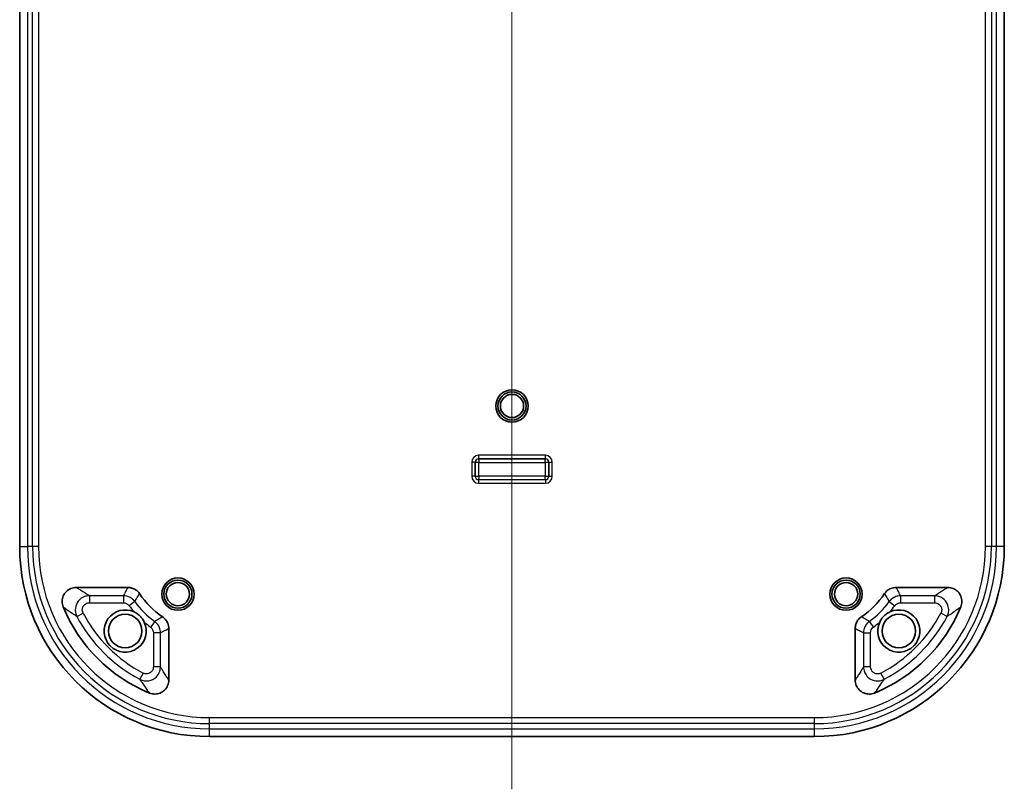
# Model space of a CAD drawing. Units: millimetres. Extents: x 0 to 4918, y 0 to 984.
# Drawn here: x 1892 to 2032, y 404 to 514 of the extents above; entities that cross this region are included whole.
import ezdxf

# ---------------------------------------------------------------- set-up
doc = ezdxf.new("R2010")
doc.units = ezdxf.units.MM
doc.header["$LTSCALE"] = 2.5
for name, color, linetype, lineweight in [('Centerline (ISO)', 131, 'Continuous', 18), ('Visible (ISO)', 7, 'Continuous', 35), ('Visible Narrow (ISO)', 7, 'Continuous', 25)]:
    doc.layers.add(name, color=color, linetype=linetype, lineweight=lineweight)

msp = doc.modelspace()

# ---------------------------------------------------------------- linework, layer by layer
at = {"layer": 'Centerline (ISO)', "linetype": 'Continuous'}
msp.add_line((1962.4203, 639.2188), (1962.4203, 404.2188), dxfattribs=at)
at = {"layer": 'Visible (ISO)'}
for p, q in [((1892.4203, 438.7188), (1892.4203, 604.7188)), ((2032.4203, 604.7188), (2032.4203, 438.7188)), ((1900.4604, 432.9188), (1907.7951, 432.9188)), ((2017.0455, 432.9188), (2024.3803, 432.9188)), ((1913.6203, 427.0936), (1913.6203, 419.7588)), ((2011.2203, 419.7588), (2011.2203, 427.0936)), ((2005.4203, 411.7188), (1919.4203, 411.7188))]:
    msp.add_line(p, q, dxfattribs=at)
for centre, radius in [((1962.4203, 458.7188), 2.3), ((1962.4203, 458.7188), 2), ((1962.4203, 458.7188), 1.65), ((1914.9203, 431.9688), 2.3), ((2009.9203, 431.9688), 2.3), ((1914.9203, 431.9688), 2), ((1914.9203, 431.9688), 1.65), ((2009.9203, 431.9688), 2), ((2009.9203, 431.9688), 1.65), ((1907.4203, 426.7188), 2.3866), ((2017.4203, 426.7188), 2.3866)]:
    msp.add_circle(centre, radius, dxfattribs=at)
for centre, radius, start, end in [((1919.4203, 438.7188), 27, 180, 270), ((2005.4203, 438.7188), 27, 270, 0), ((1919.4203, 438.7188), 12, 213.855777, 236.144223), ((2005.4203, 438.7188), 12, 303.855777, 326.144223), ((1919.4203, 438.7188), 22.5, 202.358819, 247.641181), ((2005.4203, 438.7188), 22.5, 292.358819, 337.641181), ((1907.4203, 426.7188), 3, 64.966456, 25.033544), ((2017.4203, 426.7188), 3, 154.966456, 115.033544)]:
    msp.add_arc(centre, radius, start, end, dxfattribs=at)
for points, knots in [([(1900.4604, 432.9188), (1900.1995, 432.9188), (1899.9411, 432.8678), (1899.459, 432.6698), (1899.2399, 432.5249), (1898.8697, 432.1592), (1898.7223, 431.9421), (1898.5188, 431.4635), (1898.4648, 431.2066), (1898.4598, 430.8121), (1898.4716, 430.6777), (1898.5222, 430.4134), (1898.5607, 430.2841), (1898.6119, 430.1596)], [0, 0, 0, 0, 0.078262656, 0.078262656, 0.15636237, 0.15636237, 0.234361132, 0.234361132, 0.312380138, 0.312380138, 0.352739457, 0.352739457, 0.39311753, 0.39311753, 0.39311753, 0.39311753]), ([(1909.455, 432.0335), (1909.31, 432.2497), (1909.1241, 432.4355), (1908.7442, 432.6901), (1908.5652, 432.775), (1908.1881, 432.8896), (1907.9922, 432.9188), (1907.7951, 432.9188)], [0, 0, 0, 0, 0.078104503, 0.078104503, 0.137211957, 0.137211957, 0.196324025, 0.196324025, 0.196324025, 0.196324025]), ([(2017.0455, 432.9188), (2016.7852, 432.9188), (2016.5273, 432.8679), (2016.1042, 432.6942), (2015.934, 432.5929), (2015.6288, 432.3436), (2015.4954, 432.1971), (2015.3856, 432.0335)], [0, 0, 0, 0, 0.078103002, 0.078103002, 0.1372121, 0.1372121, 0.196324019, 0.196324019, 0.196324019, 0.196324019]), ([(2026.2288, 430.1596), (2026.328, 430.4009), (2026.3792, 430.6592), (2026.3795, 431.1804), (2026.3288, 431.4382), (2026.1314, 431.9196), (2025.9868, 432.1385), (2025.6216, 432.5088), (2025.4046, 432.6564), (2025.0417, 432.8112), (2024.9129, 432.8513), (2024.6491, 432.9052), (2024.5149, 432.9188), (2024.3803, 432.9188)], [0, 0, 0, 0, 0.078259401, 0.078259401, 0.156354804, 0.156354804, 0.234348771, 0.234348771, 0.312363151, 0.312363151, 0.352731815, 0.352731815, 0.393117406, 0.393117406, 0.393117406, 0.393117406]), ([(1908.6898, 429.4369), (1908.7835, 429.3932), (1908.8771, 429.3435), (1909.117, 429.1989), (1909.2574, 429.0969), (1909.5009, 428.8852), (1909.6057, 428.7794), (1909.8174, 428.5313), (1909.9191, 428.3882), (1910.0563, 428.1543), (1910.0997, 428.0713), (1910.1385, 427.9882)], [0.675364271, 0.675364271, 0.675364271, 0.675364271, 0.696576774, 0.696576774, 0.730283094, 0.730283094, 0.759254179, 0.759254179, 0.793539508, 0.793539508, 0.812202062, 0.812202062, 0.812202062, 0.812202062]), ([(1913.6203, 427.0936), (1913.6203, 427.3539), (1913.5695, 427.6118), (1913.3958, 428.0349), (1913.2944, 428.2051), (1913.0452, 428.5103), (1912.8987, 428.6437), (1912.7351, 428.7534)], [0, 0, 0, 0, 0.078103002, 0.078103002, 0.1372121, 0.1372121, 0.196324019, 0.196324019, 0.196324019, 0.196324019]), ([(2012.1056, 428.7534), (2011.8894, 428.6084), (2011.7036, 428.4225), (2011.449, 428.0426), (2011.3641, 427.8636), (2011.2495, 427.4866), (2011.2203, 427.2906), (2011.2203, 427.0936)], [0, 0, 0, 0, 0.078104503, 0.078104503, 0.137211957, 0.137211957, 0.196324025, 0.196324025, 0.196324025, 0.196324025]), ([(2014.7021, 427.9882), (2014.7459, 428.082), (2014.7955, 428.1756), (2014.9402, 428.4154), (2015.0422, 428.5558), (2015.2539, 428.7994), (2015.3596, 428.9041), (2015.6077, 429.1158), (2015.7509, 429.2175), (2015.9848, 429.3547), (2016.0678, 429.3981), (2016.1509, 429.4369)], [0.675364271, 0.675364271, 0.675364271, 0.675364271, 0.696576774, 0.696576774, 0.730283094, 0.730283094, 0.759254179, 0.759254179, 0.793539508, 0.793539508, 0.812202062, 0.812202062, 0.812202062, 0.812202062]), ([(1910.8612, 417.9103), (1911.1024, 417.8111), (1911.3608, 417.7599), (1911.8819, 417.7596), (1912.1398, 417.8103), (1912.6212, 418.0076), (1912.8401, 418.1523), (1913.2103, 418.5174), (1913.358, 418.7344), (1913.5128, 419.0974), (1913.5529, 419.2262), (1913.6068, 419.4899), (1913.6203, 419.6242), (1913.6203, 419.7588)], [0, 0, 0, 0, 0.078259401, 0.078259401, 0.156354804, 0.156354804, 0.234348771, 0.234348771, 0.312363151, 0.312363151, 0.352731815, 0.352731815, 0.393117406, 0.393117406, 0.393117406, 0.393117406]), ([(2011.2203, 419.7588), (2011.2203, 419.498), (2011.2713, 419.2396), (2011.4693, 418.7575), (2011.6142, 418.5383), (2011.9799, 418.1682), (2012.197, 418.0207), (2012.6756, 417.8172), (2012.9324, 417.7632), (2013.327, 417.7582), (2013.4613, 417.7701), (2013.7257, 417.8206), (2013.855, 417.8591), (2013.9795, 417.9103)], [0, 0, 0, 0, 0.078262656, 0.078262656, 0.15636237, 0.15636237, 0.234361132, 0.234361132, 0.312380138, 0.312380138, 0.352739457, 0.352739457, 0.39311753, 0.39311753, 0.39311753, 0.39311753])]:
    msp.add_open_spline(points, degree=3, knots=knots, dxfattribs=at)
at = {"layer": 'Visible Narrow (ISO)'}
for p, q in [((1893.5209, 604.7188), (1893.5209, 438.7188)), ((1894.2637, 438.7188), (1894.2637, 604.7188)), ((1895.1148, 604.7188), (1895.1148, 438.7188)), ((2029.7258, 438.7188), (2029.7258, 604.7188)), ((2030.5769, 604.7188), (2030.5769, 438.7188)), ((2031.3197, 438.7188), (2031.3197, 604.7188)), ((1957.6703, 451.7016), (1957.6703, 451.2019)), ((1967.1703, 451.7016), (1957.6703, 451.7016)), ((1957.6703, 451.2019), (1967.1703, 451.2019)), ((1957.6703, 451.1937), (1957.6703, 451.2019)), ((1967.1703, 451.1937), (1957.6703, 451.1937)), ((1967.1703, 451.2019), (1967.1703, 451.7016)), ((1967.1703, 451.2019), (1967.1703, 451.1937)), ((1957.1872, 450.7188), (1956.6875, 450.7188)), ((1956.6875, 450.7188), (1956.6875, 448.7188)), ((1957.1872, 448.7188), (1957.1872, 450.7188)), ((1957.1872, 450.7188), (1957.1954, 450.7188)), ((1957.1954, 450.7188), (1957.1954, 448.7188)), ((1957.6951, 450.694), (1967.1456, 450.694)), ((1957.6951, 448.7435), (1957.6951, 450.694)), ((1967.1456, 450.694), (1967.1456, 448.7435)), ((1967.6453, 448.7188), (1967.6453, 450.7188)), ((1967.6453, 450.7188), (1967.6535, 450.7188)), ((1967.6535, 450.7188), (1968.1532, 450.7188)), ((1967.6535, 450.7188), (1967.6535, 448.7188)), ((1968.1532, 448.7188), (1968.1532, 450.7188)), ((1957.1872, 448.7188), (1956.6875, 448.7188)), ((1957.1954, 448.7188), (1957.1872, 448.7188)), ((1957.6703, 448.2438), (1967.1703, 448.2438)), ((1957.6703, 448.2356), (1957.6703, 448.2438)), ((1957.6703, 448.2356), (1957.6703, 447.7359)), ((1967.1703, 448.2356), (1957.6703, 448.2356)), ((1967.1456, 448.7435), (1957.6951, 448.7435)), ((1967.1703, 448.2438), (1967.1703, 448.2356)), ((1967.1703, 448.2356), (1967.1703, 447.7359)), ((1967.6535, 448.7188), (1967.6453, 448.7188)), ((1967.6535, 448.7188), (1968.1532, 448.7188)), ((1957.6703, 447.7359), (1967.1703, 447.7359)), ((1892.4203, 438.7188), (1893.5209, 438.7188)), ((1894.2637, 438.7188), (1893.5209, 438.7188)), ((1895.1148, 438.7188), (1894.2637, 438.7188)), ((2030.5769, 438.7188), (2029.7258, 438.7188)), ((2031.3197, 438.7188), (2030.5769, 438.7188)), ((2032.4203, 438.7188), (2031.3197, 438.7188)), ((1902.3262, 431.7302), (1902.3262, 430.7308)), ((1907.1777, 431.7302), (1902.3262, 431.7302)), ((1907.1777, 431.7302), (1907.1777, 430.7308)), ((2017.663, 431.7302), (2017.663, 430.7308)), ((2022.5144, 431.7302), (2017.663, 431.7302)), ((2022.5144, 431.7302), (2022.5144, 430.7308)), ((1902.3262, 430.7308), (1907.1777, 430.7308)), ((1908.7889, 430.9143), (1907.9833, 430.3229)), ((2016.0517, 430.9143), (2016.8574, 430.3229)), ((2017.663, 430.7308), (2022.5144, 430.7308)), ((1900.5571, 428.8013), (1901.4416, 429.2664)), ((2024.2836, 428.8013), (2023.399, 429.2664)), ((1911.6158, 428.0873), (1911.0244, 427.2817)), ((2013.2248, 428.0873), (2013.8162, 427.2817)), ((1912.4318, 426.4761), (1911.4324, 426.4761)), ((1911.4324, 426.4761), (1911.4324, 421.6247)), ((1912.4318, 421.6247), (1912.4318, 426.4761)), ((2012.4089, 426.4761), (2013.4082, 426.4761)), ((2012.4089, 426.4761), (2012.4089, 421.6247)), ((2013.4082, 421.6247), (2013.4082, 426.4761)), ((1912.4318, 421.6247), (1911.4324, 421.6247)), ((2013.4082, 421.6247), (2012.4089, 421.6247)), ((1909.9679, 420.7401), (1909.5029, 419.8555)), ((2015.3378, 419.8555), (2014.8727, 420.7401)), ((1919.4203, 413.5622), (1919.4203, 414.4133)), ((1919.4203, 414.4133), (2005.4203, 414.4133)), ((2005.4203, 413.5622), (2005.4203, 414.4133)), ((1919.4203, 412.8194), (1919.4203, 413.5622)), ((2005.4203, 413.5622), (1919.4203, 413.5622)), ((2005.4203, 412.8194), (2005.4203, 413.5622)), ((1919.4203, 412.8194), (2005.4203, 412.8194)), ((1919.4203, 411.7188), (1919.4203, 412.8194)), ((2005.4203, 411.7188), (2005.4203, 412.8194))]:
    msp.add_line(p, q, dxfattribs=at)
for centre, radius, start, end in [((1957.6703, 450.7188), 0.9828, 90, 180), ((1957.6703, 450.7188), 0.4831, 90, 180), ((1967.1703, 450.7188), 0.9828, 0, 90), ((1967.1703, 450.7188), 0.4831, 0, 90), ((1957.6703, 448.7188), 0.9828, 180, 270), ((1957.6703, 448.7188), 0.4831, 180, 270), ((1967.1703, 448.7188), 0.4831, 270, 0), ((1967.1703, 448.7188), 0.9828, 270, 0), ((1919.4203, 438.7188), 25.8994, 180, 270), ((1919.4203, 438.7188), 25.1566, 180, 270), ((1919.4203, 438.7188), 24.3055, 180, 270), ((2005.4203, 438.7188), 25.1566, 270, 0), ((2005.4203, 438.7188), 25.8994, 270, 0), ((2005.4203, 438.7188), 24.3055, 270, 0), ((1919.4203, 438.7188), 14.1879, 216.282312, 220.859471), ((1919.4203, 438.7188), 13.1885, 216.282312, 233.717688), ((2005.4203, 438.7188), 13.1885, 306.282312, 323.717688), ((2005.4203, 438.7188), 14.1879, 319.140529, 323.717688), ((1919.4203, 438.7188), 21.3115, 207.733361, 242.266639), ((1919.4203, 438.7188), 20.3121, 207.733361, 242.266639), ((2005.4203, 438.7188), 20.3121, 297.733361, 332.266639), ((2005.4203, 438.7188), 21.3115, 297.733361, 332.266639), ((1919.4203, 438.7188), 14.1879, 229.140529, 233.717688), ((2005.4203, 438.7188), 14.1879, 306.282312, 310.859471)]:
    msp.add_arc(centre, radius, start, end, dxfattribs=at)
for points, knots in [([(1957.6703, 451.1937), (1957.5445, 451.1937), (1957.4194, 451.1412), (1957.3313, 451.0514), (1957.2453, 450.9637), (1957.1954, 450.8416), (1957.1954, 450.7188)], [0, 0, 0, 0, 0.50610719, 0.50610719, 0.50610719, 1, 1, 1, 1]), ([(1957.6703, 451.1937), (1957.6724, 451.1915), (1957.6745, 451.1768), (1957.6786, 451.1248), (1957.6806, 451.0874), (1957.6848, 450.9953), (1957.6868, 450.9406), (1957.691, 450.822), (1957.693, 450.758), (1957.6951, 450.694)], [0, 0, 0, 0, 0.38417179, 0.38417179, 0.76834358, 0.76834358, 1.15251537, 1.15251537, 1.53668716, 1.53668716, 1.53668716, 1.53668716]), ([(1967.1456, 450.694), (1967.1476, 450.758), (1967.1497, 450.822), (1967.1538, 450.9406), (1967.1559, 450.9953), (1967.16, 451.0874), (1967.1621, 451.1248), (1967.1662, 451.1768), (1967.1683, 451.1915), (1967.1703, 451.1937)], [0, 0, 0, 0, 0.38417179, 0.38417179, 0.76834358, 0.76834358, 1.15251537, 1.15251537, 1.53668716, 1.53668716, 1.53668716, 1.53668716]), ([(1967.6453, 450.7188), (1967.6453, 450.8446), (1967.5928, 450.9697), (1967.5029, 451.0578), (1967.4152, 451.1438), (1967.2931, 451.1937), (1967.1703, 451.1937)], [0, 0, 0, 0, 0.50610719, 0.50610719, 0.50610719, 1, 1, 1, 1]), ([(1957.6951, 450.694), (1957.6311, 450.6961), (1957.5671, 450.6981), (1957.4484, 450.7023), (1957.3938, 450.7043), (1957.3017, 450.7084), (1957.2643, 450.7105), (1957.2123, 450.7146), (1957.1976, 450.7167), (1957.1954, 450.7188)], [0, 0, 0, 0, 0.38417179, 0.38417179, 0.76834358, 0.76834358, 1.15251537, 1.15251537, 1.53668716, 1.53668716, 1.53668716, 1.53668716]), ([(1967.6453, 450.7188), (1967.643, 450.7167), (1967.6284, 450.7146), (1967.5763, 450.7105), (1967.5389, 450.7084), (1967.4469, 450.7043), (1967.3922, 450.7023), (1967.2735, 450.6981), (1967.2096, 450.6961), (1967.1456, 450.694)], [0, 0, 0, 0, 0.38417179, 0.38417179, 0.76834358, 0.76834358, 1.15251537, 1.15251537, 1.53668716, 1.53668716, 1.53668716, 1.53668716]), ([(1957.1954, 448.7188), (1957.1976, 448.7208), (1957.2123, 448.7229), (1957.2643, 448.727), (1957.3017, 448.7291), (1957.3938, 448.7332), (1957.4484, 448.7353), (1957.5671, 448.7394), (1957.6311, 448.7414), (1957.6951, 448.7435)], [0, 0, 0, 0, 0.38417179, 0.38417179, 0.76834358, 0.76834358, 1.15251537, 1.15251537, 1.53668716, 1.53668716, 1.53668716, 1.53668716]), ([(1957.1954, 448.7188), (1957.1954, 448.5929), (1957.2479, 448.4679), (1957.3377, 448.3797), (1957.4254, 448.2937), (1957.5475, 448.2438), (1957.6703, 448.2438)], [0, 0, 0, 0, 0.50610719, 0.50610719, 0.50610719, 1, 1, 1, 1]), ([(1957.6951, 448.7435), (1957.693, 448.6795), (1957.691, 448.6155), (1957.6868, 448.4969), (1957.6848, 448.4422), (1957.6806, 448.3501), (1957.6786, 448.3128), (1957.6745, 448.2607), (1957.6724, 448.246), (1957.6703, 448.2438)], [0, 0, 0, 0, 0.38417179, 0.38417179, 0.76834358, 0.76834358, 1.15251537, 1.15251537, 1.53668716, 1.53668716, 1.53668716, 1.53668716]), ([(1967.1456, 448.7435), (1967.2096, 448.7414), (1967.2735, 448.7394), (1967.3922, 448.7353), (1967.4469, 448.7332), (1967.5389, 448.7291), (1967.5763, 448.727), (1967.6284, 448.7229), (1967.643, 448.7208), (1967.6453, 448.7188)], [0, 0, 0, 0, 0.38417179, 0.38417179, 0.76834358, 0.76834358, 1.15251537, 1.15251537, 1.53668716, 1.53668716, 1.53668716, 1.53668716]), ([(1967.1703, 448.2438), (1967.1683, 448.246), (1967.1662, 448.2607), (1967.1621, 448.3128), (1967.16, 448.3501), (1967.1559, 448.4422), (1967.1538, 448.4969), (1967.1497, 448.6155), (1967.1476, 448.6795), (1967.1456, 448.7435)], [0, 0, 0, 0, 0.38417179, 0.38417179, 0.76834358, 0.76834358, 1.15251537, 1.15251537, 1.53668716, 1.53668716, 1.53668716, 1.53668716]), ([(1967.1703, 448.2438), (1967.2962, 448.2438), (1967.4212, 448.2963), (1967.5094, 448.3862), (1967.5954, 448.4738), (1967.6453, 448.5959), (1967.6453, 448.7188)], [0, 0, 0, 0, 0.50610719, 0.50610719, 0.50610719, 1, 1, 1, 1]), ([(1902.3262, 431.7302), (1902.1951, 431.8095), (1902.0654, 431.8887), (1901.753, 432.0817), (1901.5718, 432.1954), (1901.3932, 432.3092), (1901.2154, 432.4224), (1901.0403, 432.5357), (1900.7303, 432.7389), (1900.5947, 432.8288), (1900.4604, 432.9188)], [-3.61123273, -3.61123273, -3.61123273, -3.61123273, -2.92911014, -2.92911014, -1.94963237, -1.94963237, -1.94963237, -0.97481618, -0.97481618, -0.20055628, -0.20055628, -0.20055628, -0.20055628]), ([(1907.7951, 432.9188), (1907.7482, 432.8307), (1907.7015, 432.7427), (1907.5965, 432.5433), (1907.5382, 432.432), (1907.4804, 432.3207), (1907.4204, 432.205), (1907.3608, 432.0894), (1907.2601, 431.8925), (1907.2188, 431.8114), (1907.1777, 431.7302)], [0.20016669, 0.20016669, 0.20016669, 0.20016669, 0.95706817, 0.95706817, 1.91413633, 1.91413633, 1.91413633, 2.90858717, 2.90858717, 3.60629107, 3.60629107, 3.60629107, 3.60629107]), ([(2017.663, 431.7302), (2017.6217, 431.8117), (2017.5802, 431.8932), (2017.4792, 432.0907), (2017.4194, 432.2067), (2017.3592, 432.3227), (2017.3016, 432.4337), (2017.2435, 432.5446), (2017.1388, 432.7433), (2017.0923, 432.8311), (2017.0455, 432.9188)], [-3.60629107, -3.60629107, -3.60629107, -3.60629107, -2.9057634, -2.9057634, -1.90848879, -1.90848879, -1.90848879, -0.95424439, -0.95424439, -0.20016669, -0.20016669, -0.20016669, -0.20016669]), ([(2024.3803, 432.9188), (2024.2489, 432.8308), (2024.1162, 432.7428), (2023.8124, 432.5435), (2023.6404, 432.4322), (2023.4659, 432.321), (2023.2844, 432.2052), (2023.1002, 432.0895), (2022.7816, 431.8926), (2022.6488, 431.8114), (2022.5144, 431.7302)], [0.20055628, 0.20055628, 0.20055628, 0.20055628, 0.95795375, 0.95795375, 1.91590749, 1.91590749, 1.91590749, 2.9122477, 2.9122477, 3.61123273, 3.61123273, 3.61123273, 3.61123273]), ([(1902.3262, 431.7302), (1902.1963, 431.7301), (1902.0664, 431.7173), (1901.735, 431.6515), (1901.5374, 431.579), (1901.1192, 431.3462), (1900.9099, 431.1661), (1900.5297, 430.6732), (1900.3903, 430.3369), (1900.2923, 429.583), (1900.3676, 429.1626), (1900.5571, 428.8013)], [0, 0, 0, 0, 0.019516763, 0.019516763, 0.050743584, 0.050743584, 0.091338451, 0.091338451, 0.144111778, 0.144111778, 0.205407058, 0.205407058, 0.205407058, 0.205407058]), ([(1908.7889, 430.9143), (1908.7121, 431.0188), (1908.6251, 431.1159), (1908.3765, 431.3441), (1908.2015, 431.4604), (1907.7519, 431.6673), (1907.4649, 431.7301), (1907.1777, 431.7302)], [0, 0, 0, 0, 0.0194651757, 0.0194651757, 0.0506094567, 0.0506094567, 0.0936958754, 0.0936958754, 0.0936958754, 0.0936958754]), ([(1908.7889, 430.9143), (1908.8332, 430.9911), (1908.8777, 431.0678), (1908.9863, 431.2537), (1909.0506, 431.3628), (1909.1154, 431.4717), (1909.1778, 431.5766), (1909.2406, 431.6813), (1909.354, 431.8685), (1909.4043, 431.951), (1909.455, 432.0335)], [-3.60629107, -3.60629107, -3.60629107, -3.60629107, -2.90858717, -2.90858717, -1.91413633, -1.91413633, -1.91413633, -0.95706817, -0.95706817, -0.20016669, -0.20016669, -0.20016669, -0.20016669]), ([(2015.3856, 432.0335), (2015.4361, 431.9513), (2015.4863, 431.8691), (2015.5993, 431.6825), (2015.662, 431.5781), (2015.7242, 431.4736), (2015.7891, 431.3643), (2015.8536, 431.2549), (2015.9626, 431.0684), (2016.0073, 430.9914), (2016.0517, 430.9143)], [0.20016669, 0.20016669, 0.20016669, 0.20016669, 0.95424439, 0.95424439, 1.90848879, 1.90848879, 1.90848879, 2.9057634, 2.9057634, 3.60629107, 3.60629107, 3.60629107, 3.60629107]), ([(2017.663, 431.7302), (2017.5332, 431.7302), (2017.4035, 431.7175), (2017.0725, 431.6521), (2016.8751, 431.5799), (2016.4423, 431.3399), (2016.2218, 431.1457), (2016.0517, 430.9143)], [0, 0, 0, 0, 0.0194650137, 0.0194650137, 0.0506090356, 0.0506090356, 0.0936958755, 0.0936958755, 0.0936958755, 0.0936958755]), ([(2024.2836, 428.8013), (2024.3439, 428.9163), (2024.393, 429.0373), (2024.4891, 429.3613), (2024.5168, 429.5699), (2024.5054, 430.0483), (2024.4433, 430.3174), (2024.184, 430.8833), (2023.9513, 431.1632), (2023.3296, 431.6008), (2022.9224, 431.7298), (2022.5144, 431.7302)], [0, 0, 0, 0, 0.019516277, 0.019516277, 0.050742321, 0.050742321, 0.091336179, 0.091336179, 0.144108193, 0.144108193, 0.20540706, 0.20540706, 0.20540706, 0.20540706]), ([(1898.6119, 430.1596), (1898.7511, 430.0576), (1898.892, 429.9554), (1899.2141, 429.7241), (1899.3964, 429.595), (1899.5817, 429.4655), (1899.7679, 429.3355), (1899.9572, 429.2052), (1900.2839, 428.9836), (1900.4196, 428.8925), (1900.5571, 428.8013)], [0.20055628, 0.20055628, 0.20055628, 0.20055628, 0.97481618, 0.97481618, 1.94963237, 1.94963237, 1.94963237, 2.92911014, 2.92911014, 3.61123273, 3.61123273, 3.61123273, 3.61123273]), ([(1901.4416, 429.2664), (1901.3466, 429.4472), (1901.3086, 429.6576), (1901.3573, 430.0347), (1901.427, 430.2029), (1901.6172, 430.4493), (1901.7219, 430.5393), (1901.9312, 430.6556), (1902.0301, 430.6918), (1902.1961, 430.7245), (1902.2612, 430.7308), (1902.3262, 430.7308)], [-0.205407058, -0.205407058, -0.205407058, -0.205407058, -0.144111778, -0.144111778, -0.091338451, -0.091338451, -0.050743584, -0.050743584, -0.019516763, -0.019516763, 0, 0, 0, 0]), ([(1907.1777, 430.7308), (1907.3213, 430.7308), (1907.4648, 430.6994), (1907.6896, 430.596), (1907.7771, 430.5378), (1907.9014, 430.4237), (1907.9449, 430.3752), (1907.9833, 430.3229)], [-0.0936958754, -0.0936958754, -0.0936958754, -0.0936958754, -0.0506094567, -0.0506094567, -0.0194651757, -0.0194651757, 0, 0, 0, 0]), ([(2016.8574, 430.3229), (2016.9424, 430.4386), (2017.0526, 430.5358), (2017.269, 430.6558), (2017.3677, 430.6919), (2017.5332, 430.7245), (2017.5981, 430.7308), (2017.663, 430.7308)], [-0.0936958755, -0.0936958755, -0.0936958755, -0.0936958755, -0.0506090356, -0.0506090356, -0.0194650137, -0.0194650137, 0, 0, 0, 0]), ([(2022.5144, 430.7308), (2022.7188, 430.7308), (2022.9227, 430.6665), (2023.2338, 430.4479), (2023.3502, 430.308), (2023.4798, 430.025), (2023.5107, 429.8904), (2023.5162, 429.651), (2023.5022, 429.5466), (2023.4539, 429.3845), (2023.4293, 429.324), (2023.399, 429.2664)], [-0.20540706, -0.20540706, -0.20540706, -0.20540706, -0.144108193, -0.144108193, -0.091336179, -0.091336179, -0.050742321, -0.050742321, -0.019516277, -0.019516277, 0, 0, 0, 0]), ([(2024.2836, 428.8013), (2024.4245, 428.8948), (2024.5635, 428.9881), (2024.8966, 429.2142), (2025.0889, 429.3467), (2025.2781, 429.479), (2025.46, 429.6061), (2025.639, 429.733), (2025.9548, 429.9598), (2026.0926, 430.0598), (2026.2288, 430.1596)], [-3.61123273, -3.61123273, -3.61123273, -3.61123273, -2.9122477, -2.9122477, -1.91590749, -1.91590749, -1.91590749, -0.95795375, -0.95795375, -0.20055628, -0.20055628, -0.20055628, -0.20055628]), ([(1912.7351, 428.7534), (1912.6528, 428.7029), (1912.5705, 428.6527), (1912.3838, 428.5396), (1912.2793, 428.4769), (1912.1747, 428.4147), (1912.0655, 428.3497), (1911.9562, 428.2853), (1911.7698, 428.1764), (1911.6928, 428.1318), (1911.6158, 428.0873)], [0.200321, 0.200321, 0.200321, 0.200321, 0.95502362, 0.95502362, 1.91004724, 1.91004724, 1.91004724, 2.90669693, 2.90669693, 3.60644539, 3.60644539, 3.60644539, 3.60644539]), ([(2013.2248, 428.0873), (2013.1479, 428.1317), (2013.0711, 428.1763), (2012.885, 428.285), (2012.7757, 428.3494), (2012.6667, 428.4143), (2012.5619, 428.4765), (2012.4573, 428.5393), (2012.2704, 428.6525), (2012.1879, 428.7028), (2012.1056, 428.7534)], [-3.60644539, -3.60644539, -3.60644539, -3.60644539, -2.90773994, -2.90773994, -1.91213325, -1.91213325, -1.91213325, -0.95606662, -0.95606662, -0.200321, -0.200321, -0.200321, -0.200321]), ([(1911.0244, 427.2817), (1911.1402, 427.1967), (1911.2373, 427.0865), (1911.3573, 426.8701), (1911.3934, 426.7714), (1911.4261, 426.6059), (1911.4324, 426.541), (1911.4324, 426.4761)], [-0.0936958755, -0.0936958755, -0.0936958755, -0.0936958755, -0.0506090356, -0.0506090356, -0.0194650137, -0.0194650137, 0, 0, 0, 0]), ([(1912.4318, 426.4761), (1912.4318, 426.6059), (1912.4191, 426.7356), (1912.3537, 427.0666), (1912.2815, 427.264), (1912.0415, 427.6967), (1911.8473, 427.9173), (1911.6158, 428.0873)], [0, 0, 0, 0, 0.0194650137, 0.0194650137, 0.0506090356, 0.0506090356, 0.0936958755, 0.0936958755, 0.0936958755, 0.0936958755]), ([(1912.4318, 426.4761), (1912.5132, 426.5173), (1912.5946, 426.5587), (1912.7919, 426.6597), (1912.9078, 426.7194), (1913.0237, 426.7796), (1913.1348, 426.8373), (1913.2459, 426.8954), (1913.4448, 427.0002), (1913.5325, 427.0468), (1913.6203, 427.0936)], [-3.60644539, -3.60644539, -3.60644539, -3.60644539, -2.90669693, -2.90669693, -1.91004724, -1.91004724, -1.91004724, -0.95502362, -0.95502362, -0.200321, -0.200321, -0.200321, -0.200321]), ([(2011.2203, 427.0936), (2011.3082, 427.0467), (2011.3961, 427.0001), (2011.5952, 426.8952), (2011.7064, 426.837), (2011.8176, 426.7793), (2011.9334, 426.7191), (2012.0492, 426.6594), (2012.2463, 426.5586), (2012.3276, 426.5173), (2012.4089, 426.4761)], [0.200321, 0.200321, 0.200321, 0.200321, 0.95606662, 0.95606662, 1.91213325, 1.91213325, 1.91213325, 2.90773994, 2.90773994, 3.60644539, 3.60644539, 3.60644539, 3.60644539]), ([(2013.2248, 428.0873), (2013.1203, 428.0105), (2013.0232, 427.9235), (2012.795, 427.6749), (2012.6787, 427.5), (2012.4718, 427.0504), (2012.4089, 426.7633), (2012.4089, 426.4761)], [0, 0, 0, 0, 0.0194651757, 0.0194651757, 0.0506094567, 0.0506094567, 0.0936958754, 0.0936958754, 0.0936958754, 0.0936958754]), ([(2013.4082, 426.4761), (2013.4082, 426.6197), (2013.4397, 426.7633), (2013.5431, 426.9881), (2013.6013, 427.0756), (2013.7154, 427.1998), (2013.7639, 427.2433), (2013.8162, 427.2817)], [-0.0936958754, -0.0936958754, -0.0936958754, -0.0936958754, -0.0506094567, -0.0506094567, -0.0194651757, -0.0194651757, 0, 0, 0, 0]), ([(1909.5029, 419.8555), (1909.8844, 419.6554), (1910.3321, 419.5831), (1911.1689, 419.7213), (1911.5573, 419.9217), (1912.0768, 420.4449), (1912.2467, 420.7274), (1912.4012, 421.2245), (1912.4316, 421.4246), (1912.4318, 421.6247)], [0, 0, 0, 0, 0.064735704, 0.064735704, 0.127256306, 0.127256306, 0.175349077, 0.175349077, 0.205407058, 0.205407058, 0.205407058, 0.205407058]), ([(1911.4324, 421.6247), (1911.4324, 421.5245), (1911.4173, 421.4243), (1911.3403, 421.1754), (1911.2554, 421.034), (1910.9958, 420.7722), (1910.8015, 420.672), (1910.3829, 420.6032), (1910.1589, 420.6397), (1909.9679, 420.7401)], [-0.205407058, -0.205407058, -0.205407058, -0.205407058, -0.175349077, -0.175349077, -0.127256306, -0.127256306, -0.064735704, -0.064735704, 0, 0, 0, 0]), ([(1913.6203, 419.7588), (1913.5313, 419.8918), (1913.4422, 420.0261), (1913.2408, 420.3333), (1913.1284, 420.507), (1913.0161, 420.6833), (1912.9014, 420.8632), (1912.7868, 421.0457), (1912.592, 421.3609), (1912.5119, 421.492), (1912.4318, 421.6247)], [0.20039177, 0.20039177, 0.20039177, 0.20039177, 0.96711628, 0.96711628, 1.93423256, 1.93423256, 1.93423256, 2.92124569, 2.92124569, 3.61106822, 3.61106822, 3.61106822, 3.61106822]), ([(2012.4089, 421.6247), (2012.33, 421.4942), (2012.2512, 421.3652), (2012.0591, 421.0541), (2011.9457, 420.8735), (2011.8324, 420.6955), (2011.7187, 420.5171), (2011.6051, 420.3413), (2011.4011, 420.0301), (2011.3107, 419.8937), (2011.2203, 419.7588)], [-3.61106822, -3.61106822, -3.61106822, -3.61106822, -2.93244726, -2.93244726, -1.95663569, -1.95663569, -1.95663569, -0.97831784, -0.97831784, -0.20039177, -0.20039177, -0.20039177, -0.20039177]), ([(2012.4089, 421.6247), (2012.409, 421.4948), (2012.4218, 421.3648), (2012.4876, 421.0334), (2012.5601, 420.8358), (2012.7929, 420.4176), (2012.973, 420.2083), (2013.4659, 419.8282), (2013.8022, 419.6887), (2014.556, 419.5907), (2014.9765, 419.666), (2015.3378, 419.8555)], [0, 0, 0, 0, 0.019516763, 0.019516763, 0.050743584, 0.050743584, 0.091338451, 0.091338451, 0.144111779, 0.144111779, 0.205407058, 0.205407058, 0.205407058, 0.205407058]), ([(2014.8727, 420.7401), (2014.6919, 420.645), (2014.4815, 420.6071), (2014.1043, 420.6558), (2013.9362, 420.7254), (2013.6898, 420.9156), (2013.5998, 421.0203), (2013.4835, 421.2296), (2013.4473, 421.3286), (2013.4146, 421.4945), (2013.4082, 421.5596), (2013.4082, 421.6247)], [-0.205407058, -0.205407058, -0.205407058, -0.205407058, -0.144111779, -0.144111779, -0.091338451, -0.091338451, -0.050743584, -0.050743584, -0.019516763, -0.019516763, 0, 0, 0, 0]), ([(1909.5029, 419.8555), (1909.5951, 419.7165), (1909.6873, 419.5792), (1909.9108, 419.2496), (1910.0421, 419.059), (1910.1732, 418.8715), (1910.3016, 418.6877), (1910.4297, 418.5069), (1910.6589, 418.1877), (1910.7601, 418.0482), (1910.8612, 417.9103)], [-3.61106822, -3.61106822, -3.61106822, -3.61106822, -2.92124569, -2.92124569, -1.93423256, -1.93423256, -1.93423256, -0.96711628, -0.96711628, -0.20039177, -0.20039177, -0.20039177, -0.20039177]), ([(2013.9795, 417.9103), (2014.082, 418.0502), (2014.1847, 418.1918), (2014.4169, 418.5153), (2014.5465, 418.6982), (2014.6764, 418.8843), (2014.806, 419.0698), (2014.9358, 419.2584), (2015.1564, 419.5837), (2015.247, 419.7187), (2015.3378, 419.8555)], [0.20039177, 0.20039177, 0.20039177, 0.20039177, 0.97831784, 0.97831784, 1.95663569, 1.95663569, 1.95663569, 2.93244726, 2.93244726, 3.61106822, 3.61106822, 3.61106822, 3.61106822])]:
    msp.add_open_spline(points, degree=3, knots=knots, dxfattribs=at)

doc.saveas('drawing.dxf')
